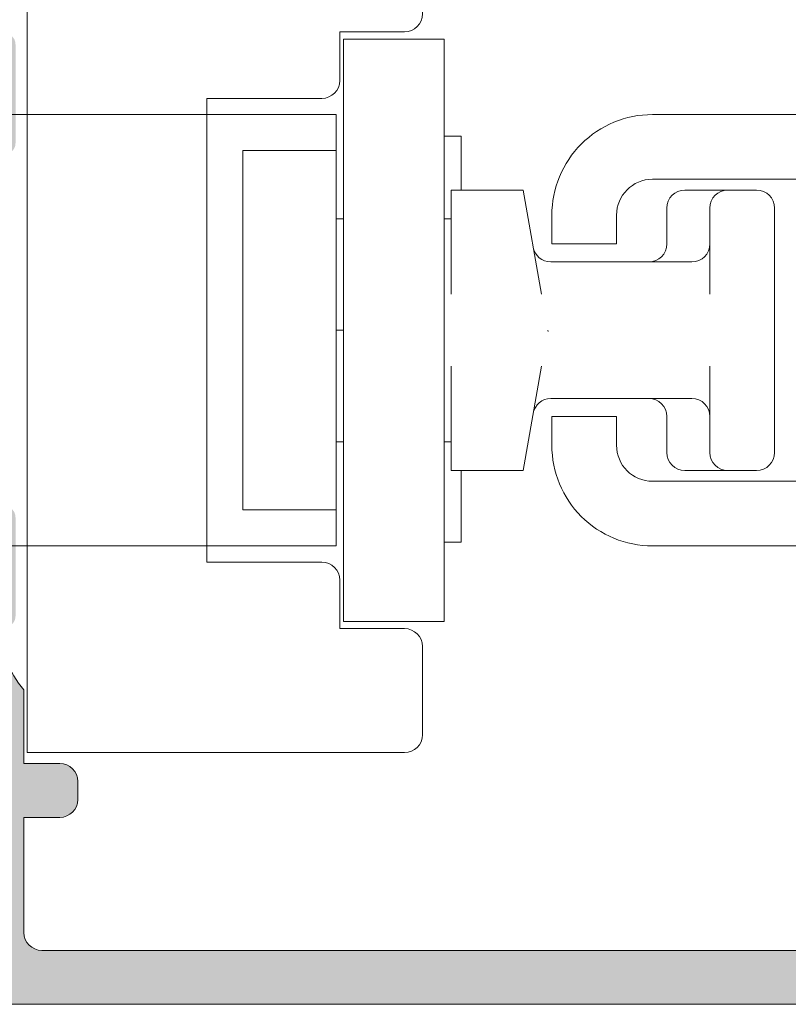
# Model space of a CAD drawing. Units: millimetres. Extents: x 4785 to 5205, y 325 to 622.
# Drawn here: x 5134 to 5144, y 543 to 557 of the extents above; entities that cross this region are included whole.
import ezdxf

# ---------------------------------------------------------------- set-up
doc = ezdxf.new("R2010")
doc.units = ezdxf.units.MM
doc.layers.get('0').update_dxf_attribs({"lineweight": 9})
doc.layers.add('SOMBREADOS', color=18, linetype='Continuous')
doc.styles.add('ROMANS', font='ROMANS.SHX', dxfattribs={"height": 2.5})
doc.dimstyles.new('1-2', dxfattribs={"dimtxt": 2.5, "dimasz": 3, "dimexe": 0.5, "dimexo": 3, "dimgap": 1, "dimtad": 1, "dimlfac": 2, "dimzin": 0, "dimdsep": 46, "dimtxsty": 'ROMANS', "dimcen": 0.1, "dimclrd": 256, "dimclre": 256, "dimclrt": 256, "dimadec": 0, "dimazin": 0, "dimtp": 0.2, "dimtm": 0.2, "dimtfac": 0.2, "dimtmove": 0, "dimatfit": 3, "dimfxl": 0, "dimtolj": 1, "dimtzin": 0, "dimarcsym": 0})

# ---------------------------------------------------------------- blocks, each defined once
blk = doc.blocks.new('*D22')
at = {"lineweight": -2}
for p, q in [((4930.944055846851, 558.7524672823506), (4930.944055846851, 568.5887904040951)), ((5169.367370824175, 558.7524672823497), (5169.367370824175, 568.5887904040951)), ((4933.944055846851, 568.0887904040951), (5166.367370824175, 568.0887904040951))]:
    blk.add_line(p, q, dxfattribs=at)
for points in [[(4933.944055846851, 568.5887904040951), (4933.944055846851, 567.5887904040951), (4930.944055846851, 568.0887904040951)], [(5166.367370824175, 568.5887904040951), (5166.367370824175, 567.5887904040951), (5169.367370824175, 568.0887904040951)]]:
    blk.add_solid(points)
at = {"layer": 'DEFPOINTS', "color": 0}
for p in [(5169.367370824175, 568.0887904040951), (4930.944055846851, 555.7524672823506), (5169.367370824175, 555.7524672823497)]:
    blk.add_point(p, dxfattribs=at)
at = {"insert": (5050.155713335513, 570.3387904040951), "char_height": 2.5, "attachment_point": 5, "style": 'ROMANS'}
blk.add_mtext('\\A1;L', dxfattribs=at)

msp = doc.modelspace()

# ---------------------------------------------------------------- hatches: boundary and pattern name
at = {"layer": 'SOMBREADOS'}
h = msp.add_hatch(color=256, dxfattribs=at)
edge = h.paths.add_edge_path()
edge.add_arc((5125.054037103447, 557.6174945674347), 0.1349999999999156, 35.03784413373981, 180)
edge.add_line((5124.919037103446, 557.6174945674347), (5124.962008135513, 557.4756284847444))
edge.add_arc((5125.055977397591, 557.5098304990765), 0.0999999999993306, 199.9999999997133, 214.9999999997098)
edge.add_line((5124.974062193162, 557.4524728554422), (5125.574263798226, 556.5952961295286))
edge.add_arc((5125.656179002654, 556.6526537731634), 0.0999999999998793, 214.9999999998765, 274.999999999757)
edge.add_line((5125.664894576929, 556.5530343033543), (5125.751167568495, 556.5605822120845))
edge.add_arc((5125.75988314277, 556.4609627422756), 0.0999999999998671, -25.000000000218506, 95.00000000028109, ccw=False)
edge.add_line((5125.850513921474, 556.4187009161014), (5125.643993413503, 555.9758162575295))
edge.add_arc((5125.508047245447, 556.03920899679), 0.1499999999999463, 305.0000000000357, 335.0000000000566, ccw=False)
edge.add_line((5125.594083710899, 555.9163361901471), (5124.471387069617, 555.1302155387987))
edge.add_arc((5124.385350604164, 555.2530883454415), 0.1499999999995915, 179.999999999886, 305.00000000002683, ccw=False)
edge.add_line((5124.235350604165, 555.2530883454419), (5124.235350604165, 556.6301067254265))
edge.add_arc((5124.385350604164, 556.6301067254262), 0.1499999999999773, 104.0561180457506, 180.000000000076, ccw=False)
edge.add_arc((5124.31248896505, 556.9211242189651), 0.1499999999997707, 284.0561180457493, 380.0000000000987)
edge.add_line((5124.453442858167, 556.9724272404637), (5124.355710712612, 557.2409441035338))
edge.add_arc((5123.109378864976, 556.7980342254509), 1.322691284667413, 19.56372485673825, 40.24079406320886)
edge.add_line((5124.119037103446, 557.652494567435), (5124.119037103444, 561.0274672823509))
edge.add_arc((5123.869037103446, 561.0274672823509), 0.25, 0, 90)
edge.add_line((5123.869037103446, 561.2774672823509), (5118.869037103446, 561.2774672823509))
edge.add_line((5118.869037103446, 561.2774672823509), (5118.869037103446, 560.9769863351887))
edge.add_line((5118.869037103446, 560.9769863351889), (5118.524943183747, 560.2390745430898))
edge.add_arc((5118.388997015692, 560.3024672823508), 0.1500000000001119, 269.9999999999783, 334.99999999997226, ccw=False)
edge.add_line((5118.388997015692, 560.1524672823507), (5118.269037103446, 560.1524672823507))
edge.add_arc((5118.269037103446, 560.3024672823508), 0.1499999999999773, 180, 269.9999999998697, ccw=False)
edge.add_line((5118.119037103446, 560.3024672823508), (5118.119037103446, 561.2774672823509))
edge.add_line((5118.119037103446, 561.2774672823509), (5115.869037103446, 561.2774672823509))
edge.add_line((5115.869037103446, 561.2774672823509), (5115.869037103446, 560.4024672823509))
edge.add_arc((5115.619037103446, 560.4024672823509), 0.25, 270, 360, ccw=False)
edge.add_line((5115.619037103446, 560.1524672823509), (5115.269037103445, 560.1524672823509))
edge.add_arc((5115.269037103446, 560.3024672823503), 0.1499999999995794, 179.9999999999349, 270.00000000002166, ccw=False)
edge.add_line((5115.119037103446, 560.3024672823508), (5115.119037103446, 561.7774672823507))
edge.add_arc((5115.369037103446, 561.7774672823507), 0.25, 90, 180, ccw=False)
edge.add_line((5115.369037103446, 562.0274672823507), (5150.869037103446, 562.0274672823509))
edge.add_arc((5150.869037103446, 561.7774672823509), 0.25, 0, 90, ccw=False)
edge.add_line((5151.119037103446, 561.7774672823509), (5151.119037103446, 558.1274672823508))
edge.add_arc((5150.869037103446, 558.1274672823511), 0.25, 270, 360, ccw=False)
edge.add_line((5150.869037103446, 557.8774672823511), (5149.669037103446, 557.8774672823517))
edge.add_arc((5149.669037103446, 558.1524672823509), 0.2749999999999773, 90, 270, ccw=False)
edge.add_line((5149.669037103446, 558.4274672823512), (5150.269037103446, 558.4274672823512))
edge.add_line((5150.269037103446, 558.4274672823512), (5150.269037103446, 559.0274672823509))
edge.add_line((5150.269037103446, 559.0274672823509), (5149.469037103447, 559.0274672823509))
edge.add_line((5149.469037103447, 559.0274672823509), (5149.469037103447, 559.4774672823512))
edge.add_arc((5149.619037103446, 559.4774672823514), 0.150000000000091, 90.00000000017371, 180, ccw=False)
edge.add_line((5149.619037103446, 559.6274672823517), (5150.269037103446, 559.6274672823517))
edge.add_line((5150.269037103447, 559.6274672823511), (5150.269037103447, 561.1274672823506))
edge.add_arc((5150.119037103446, 561.1274672823506), 0.150000000000432, 1.302755e-10, 90.00000000004343)
edge.add_line((5150.119037103446, 561.2774672823509), (5146.669037103446, 561.2774672823509))
edge.add_arc((5146.669037103446, 561.1274672823511), 0.150000000000091, 89.99999999982631, 180)
edge.add_line((5146.519037103446, 561.1274672823511), (5146.519037103446, 559.6274672823517))
edge.add_line((5146.519037103446, 559.6274672823517), (5147.169037103447, 559.6274672823517))
edge.add_arc((5147.169037103446, 559.477467282351), 0.150000000000091, 0, 89.99999999991309, ccw=False)
edge.add_line((5147.319037103445, 559.477467282351), (5147.319037103445, 559.0274672823509))
edge.add_line((5147.319037103445, 559.0274672823509), (5146.519037103446, 559.0274672823509))
edge.add_line((5146.519037103446, 559.0274672823509), (5146.519037103446, 558.4274672823506))
edge.add_line((5146.519037103446, 558.4274672823508), (5147.119037103446, 558.4274672823508))
edge.add_arc((5147.119037103448, 558.1524672823509), 0.275000000000091, -90.00000000018952, 90.00000000018952, ccw=False)
edge.add_line((5147.119037103446, 557.8774672823511), (5146.019037103445, 557.8774672823506))
edge.add_arc((5146.019037103446, 558.1274672823506), 0.25, 180, 270, ccw=False)
edge.add_line((5145.769037103446, 558.1274672823506), (5145.769037103447, 561.0274672823507))
edge.add_arc((5145.519037103446, 561.0274672823507), 0.25, 0, 90)
edge.add_line((5145.519037103446, 561.2774672823507), (5133.869037103446, 561.2774672823507))
edge.add_arc((5133.869037103445, 561.0274672823507), 0.25, 90, 180)
edge.add_line((5133.619037103445, 561.0274672823507), (5133.619037103445, 559.4274672823499))
edge.add_line((5133.619037103445, 559.4274672823503), (5134.119037103445, 559.4274672823503))
edge.add_arc((5134.119037103445, 559.1774672823503), 0.25, 0, 90, ccw=False)
edge.add_line((5134.369037103445, 559.1774672823503), (5134.369037103445, 558.9274672823503))
edge.add_arc((5134.119037103445, 558.9274672823503), 0.25, 270, 360, ccw=False)
edge.add_line((5134.119037103445, 558.6774672823503), (5133.619037103445, 558.6774672823503))
edge.add_line((5133.619037103445, 558.6774672823503), (5133.619037103445, 557.652494567435))
edge.add_arc((5134.454657356487, 556.8981196384343), 1.125763181489357, 137.9251466687088, 162.2703344112724)
edge.add_line((5133.382363494279, 557.2409441035338), (5133.284631348723, 556.9724272404637))
edge.add_arc((5133.425585241841, 556.9211242189651), 0.1499999999999699, 159.9999999999946, 255.9438819541598)
edge.add_arc((5133.352723602727, 556.6301067254262), 0.1500000000000741, -9.771383702172898e-11, 75.94388195421249, ccw=False)
edge.add_line((5133.502723602726, 556.6301067254262), (5133.502723602726, 555.2530883454419))
edge.add_arc((5133.352723602727, 555.2530883454415), 0.1499999999997499, -125.00000000004991, 9.231371222995222e-11, ccw=False)
edge.add_line((5133.266687137273, 555.1302155387984), (5132.143990495992, 555.9163361901471))
edge.add_arc((5132.230026961444, 556.03920899679), 0.1499999999996683, 204.999999999926, 234.9999999999407, ccw=False)
edge.add_line((5132.094080793389, 555.9758162575292), (5131.887560285417, 556.4187009161012))
edge.add_arc((5131.978191064121, 556.4609627422756), 0.1000000000001696, 84.99999999999562, 204.9999999999903, ccw=False)
edge.add_line((5131.986906638396, 556.5605822120845), (5132.073179629962, 556.5530343033538))
edge.add_arc((5132.081895204236, 556.6526537731634), 0.1000000000001984, 265.0000000002586, 325.0000000001955)
edge.add_line((5132.163810408665, 556.5952961295284), (5132.764012013728, 557.4524728554422))
edge.add_arc((5132.682096809301, 557.5098304990761), 0.099999999999076, 325.000000000497, 340.0000000005016)
edge.add_line((5132.776066071378, 557.4756284847444), (5132.819037103445, 557.6174945674347))
edge.add_arc((5132.684037103445, 557.6174945674347), 0.1349999999999909, 0, 144.9457365416335)
edge.add_arc((5132.491664116169, 557.7524672823654), 0.1000000000194375, 269.9999999785697, 324.94573652020654, ccw=False)
edge.add_line((5132.491664116133, 557.6524672823459), (5130.504037103446, 557.6524672823459))
edge.add_arc((5130.503990536247, 557.5175138561999), 0.1349534341803933, 89.98022944751843, 180.0081892309155)
edge.add_line((5130.369037103445, 557.5174945674348), (5130.369037103445, 557.380603299745))
edge.add_arc((5130.469037103446, 557.380603299745), 0.0999999999996817, 180.000000000114, 211.400000000122)
edge.add_line((5130.383682023718, 557.3285023365611), (5130.826884952748, 556.6024193808751))
edge.add_arc((5130.829979787242, 556.5024672823506), 0.1000000000001092, -90, 91.7734927339647, ccw=False)
edge.add_line((5130.829979787242, 556.4024672823507), (5130.175104357546, 556.4024672823509))
edge.add_arc((5130.175104357546, 556.9024672823509), 0.5000000000001279, 211.4000004457256, 270, ccw=False)
edge.add_line((5129.748328960935, 556.6419624631108), (5129.295812494167, 557.383303430011))
edge.add_arc((5128.869037095529, 557.12279861409), 0.500000000000175, 31.40000000000263, 148.5999999999974)
edge.add_line((5128.442261696892, 557.3833034300105), (5127.989745230125, 556.6419624631103))
edge.add_arc((5127.562969833514, 556.9024672823507), 0.4999999999998817, 270, 328.5999995542734, ccw=False)
edge.add_line((5127.562969833514, 556.4024672823507), (5126.908094403819, 556.4024672823507))
edge.add_arc((5126.908094403819, 556.5024672823506), 0.0999999999998806, 88.22650726603132, 270, ccw=False)
edge.add_line((5126.911189238313, 556.6024193808751), (5127.354392167343, 557.3285023365609))
edge.add_arc((5127.269037087615, 557.380603299745), 0.0999999999996827, 328.599999999878, 359.9999999998861)
edge.add_line((5127.369037087615, 557.380603299745), (5127.369037087615, 557.5174945674348))
edge.add_arc((5127.234083654813, 557.5175138561999), 0.1349534341804978, 359.9918107690845, 450.0197705524334)
edge.add_line((5127.234037087615, 557.6524672823459), (5125.246410074928, 557.6524672823459))
edge.add_arc((5125.246410074928, 557.7524672823461), 0.100000000000037, 215.076214177752, 270.0000000000325, ccw=False)
h.paths.add_polyline_path([(5132.869037103445, 558.4024672823507), (5132.869037103445, 561.2774672823507), (5124.869037103446, 561.2774672823507), (5124.869037103446, 558.4024672823509)], flags=16)
edge = h.paths.add_edge_path()
edge.add_arc((5125.054037103447, 547.687439997273), 0.1349999999999156, 180, 324.9621558662602, ccw=False)
edge.add_line((5124.919037103446, 547.687439997273), (5124.962008135513, 547.8293060799633))
edge.add_arc((5125.055977397591, 547.7951040656314), 0.0999999999993306, 145.0000000002902, 160.0000000002867, ccw=False)
edge.add_line((5124.974062193162, 547.8524617092658), (5125.574263798226, 548.7096384351794))
edge.add_arc((5125.656179002654, 548.6522807915449), 0.0999999999998793, 85.000000000243, 145.0000000001235, ccw=False)
edge.add_line((5125.664894576929, 548.751900261354), (5125.751167568495, 548.7443523526235))
edge.add_arc((5125.75988314277, 548.8439718224322), 0.0999999999998671, 264.9999999997189, 385.0000000002185)
edge.add_line((5125.850513921474, 548.8862336486065), (5125.643993413503, 549.3291183071785))
edge.add_arc((5125.508047245447, 549.2657255679178), 0.1499999999999463, 24.99999999994338, 54.99999999996432)
edge.add_line((5125.594083710899, 549.3885983745608), (5124.471387069617, 550.1747190259093))
edge.add_arc((5124.385350604164, 550.051846219266), 0.1499999999995915, 54.99999999997317, 180.000000000114)
edge.add_line((5124.235350604165, 550.051846219266), (5124.235350604165, 548.6748278392818))
edge.add_arc((5124.385350604164, 548.6748278392818), 0.1499999999999773, 179.9999999999241, 255.9438819542494)
edge.add_arc((5124.31248896505, 548.3838103457429), 0.1499999999997707, -20.00000000009868, 75.94388195425068, ccw=False)
edge.add_line((5124.453442858167, 548.332507324244), (5124.355710712612, 548.063990461174))
edge.add_arc((5123.109378864976, 548.5069003392568), 1.322691284667413, 319.75920593679115, 340.43627514326175, ccw=False)
edge.add_line((5124.119037103446, 547.652439997273), (5124.119037103444, 544.2774672823568))
edge.add_arc((5123.869037103446, 544.2774672823571), 0.25, 270, 360, ccw=False)
edge.add_line((5123.869037103446, 544.0274672823571), (5118.869037103446, 544.0274672823571))
edge.add_line((5118.869037103446, 544.0274672823571), (5118.869037103446, 544.3279482295188))
edge.add_line((5118.869037103446, 544.3279482295188), (5118.524943183747, 545.0658600216179))
edge.add_arc((5118.388997015692, 545.002467282357), 0.1500000000001119, 25.00000000002771, 90.00000000002169)
edge.add_line((5118.388997015692, 545.1524672823571), (5118.269037103446, 545.1524672823571))
edge.add_arc((5118.269037103446, 545.002467282357), 0.1499999999999773, 90.00000000013027, 180)
edge.add_line((5118.119037103446, 545.002467282357), (5118.119037103446, 544.0274672823566))
edge.add_line((5118.119037103446, 544.0274672823571), (5115.869037103446, 544.0274672823571))
edge.add_line((5115.869037103446, 544.0274672823571), (5115.869037103446, 544.9024672823571))
edge.add_arc((5115.619037103446, 544.9024672823571), 0.25, 0, 90)
edge.add_line((5115.619037103446, 545.1524672823571), (5115.269037103445, 545.1524672823571))
edge.add_arc((5115.269037103446, 545.0024672823574), 0.1499999999995794, 89.99999999997833, 180.0000000000651)
edge.add_line((5115.119037103446, 545.002467282357), (5115.119037103446, 543.5274672823571))
edge.add_arc((5115.369037103446, 543.5274672823577), 0.25, 180, 270)
edge.add_line((5115.369037103446, 543.2774672823577), (5150.869037103446, 543.2774672823573))
edge.add_arc((5150.869037103446, 543.5274672823571), 0.25, 270, 360)
edge.add_line((5151.119037103446, 543.5274672823571), (5151.119037103446, 547.1774672823569))
edge.add_arc((5150.869037103446, 547.1774672823569), 0.25, 0, 90)
edge.add_line((5150.869037103446, 547.4274672823569), (5149.669037103446, 547.4274672823569))
edge.add_arc((5149.669037103446, 547.1524672823566), 0.2749999999999773, 90, 270)
edge.add_line((5149.669037103446, 546.877467282357), (5150.269037103446, 546.877467282357))
edge.add_line((5150.269037103446, 546.877467282357), (5150.269037103446, 546.2774672823571))
edge.add_line((5150.269037103446, 546.2774672823571), (5149.469037103447, 546.2774672823571))
edge.add_line((5149.469037103447, 546.2774672823571), (5149.469037103447, 545.8274672823568))
edge.add_arc((5149.619037103446, 545.8274672823568), 0.150000000000091, 180, 269.9999999998263)
edge.add_line((5149.619037103446, 545.6774672823567), (5150.269037103446, 545.6774672823569))
edge.add_line((5150.269037103447, 545.6774672823567), (5150.269037103447, 544.1774672823569))
edge.add_arc((5150.119037103446, 544.1774672823569), 0.150000000000432, 269.9999999999566, 359.9999999998697, ccw=False)
edge.add_line((5150.119037103446, 544.0274672823571), (5146.669037103446, 544.0274672823571))
edge.add_arc((5146.669037103446, 544.1774672823569), 0.150000000000091, 180, 270.0000000001737, ccw=False)
edge.add_line((5146.519037103446, 544.1774672823569), (5146.519037103446, 545.6774672823565))
edge.add_line((5146.519037103446, 545.6774672823567), (5147.169037103447, 545.6774672823569))
edge.add_arc((5147.169037103446, 545.8274672823568), 0.150000000000091, 270.0000000000869, 360)
edge.add_line((5147.319037103445, 545.8274672823568), (5147.319037103445, 546.2774672823566))
edge.add_line((5147.319037103445, 546.2774672823571), (5146.519037103446, 546.2774672823571))
edge.add_line((5146.519037103446, 546.2774672823571), (5146.519037103446, 546.877467282357))
edge.add_line((5146.519037103446, 546.877467282357), (5147.119037103446, 546.877467282357))
edge.add_arc((5147.119037103448, 547.1524672823571), 0.275000000000091, 269.9999999998105, 450.0000000001895)
edge.add_line((5147.119037103446, 547.4274672823569), (5146.019037103445, 547.4274672823569))
edge.add_arc((5146.019037103446, 547.1774672823569), 0.25, 90, 180)
edge.add_line((5145.769037103446, 547.1774672823569), (5145.769037103447, 544.2774672823568))
edge.add_arc((5145.519037103446, 544.2774672823571), 0.25, 270, 360, ccw=False)
edge.add_line((5145.519037103446, 544.0274672823571), (5133.869037103446, 544.0274672823571))
edge.add_arc((5133.869037103445, 544.2774672823571), 0.25, 180, 270, ccw=False)
edge.add_line((5133.619037103445, 544.2774672823571), (5133.619037103445, 545.8774672823579))
edge.add_line((5133.619037103445, 545.8774672823579), (5134.119037103445, 545.8774672823579))
edge.add_arc((5134.119037103445, 546.1274672823579), 0.25, 270, 360)
edge.add_line((5134.369037103445, 546.1274672823579), (5134.369037103445, 546.3774672823579))
edge.add_arc((5134.119037103445, 546.3774672823579), 0.25, 0, 90)
edge.add_line((5134.119037103445, 546.6274672823579), (5133.619037103445, 546.6274672823579))
edge.add_line((5133.619037103445, 546.6274672823579), (5133.619037103445, 547.652439997273))
edge.add_arc((5134.454657356487, 548.4068149262735), 1.125763181489357, 197.7296655887276, 222.0748533312912, ccw=False)
edge.add_line((5133.382363494279, 548.063990461174), (5133.284631348723, 548.332507324244))
edge.add_arc((5133.425585241841, 548.3838103457429), 0.1499999999999699, 104.0561180458401, 200.0000000000054, ccw=False)
edge.add_arc((5133.352723602727, 548.6748278392818), 0.1500000000000741, 284.0561180457875, 360.0000000000977)
edge.add_line((5133.502723602726, 548.6748278392818), (5133.502723602726, 550.051846219266))
edge.add_arc((5133.352723602727, 550.051846219266), 0.1499999999997499, 359.9999999999077, 485.0000000000499)
edge.add_line((5133.266687137273, 550.1747190259093), (5132.143990495992, 549.3885983745608))
edge.add_arc((5132.230026961444, 549.2657255679178), 0.1499999999996683, 125.0000000000593, 155.000000000074)
edge.add_line((5132.094080793389, 549.3291183071788), (5131.887560285417, 548.8862336486065))
edge.add_arc((5131.978191064121, 548.8439718224326), 0.1000000000001696, 155.0000000000097, 275.0000000000044)
edge.add_line((5131.986906638396, 548.7443523526231), (5132.073179629962, 548.751900261354))
edge.add_arc((5132.081895204236, 548.6522807915446), 0.1000000000001984, 34.999999999804515, 94.99999999974142, ccw=False)
edge.add_line((5132.163810408665, 548.7096384351794), (5132.764012013728, 547.8524617092658))
edge.add_arc((5132.682096809301, 547.7951040656314), 0.099999999999076, 19.999999999498414, 34.99999999950302, ccw=False)
edge.add_line((5132.776066071378, 547.8293060799633), (5132.819037103445, 547.687439997273))
edge.add_arc((5132.684037103445, 547.687439997273), 0.1349999999999909, 215.0542634583665, 360, ccw=False)
edge.add_arc((5132.491664116169, 547.5524672823419), 0.1000000000194375, 35.05426347979348, 90.00000002143032)
edge.add_line((5132.491664116133, 547.6524672823616), (5130.504037103446, 547.6524672823616))
edge.add_arc((5130.503990536247, 547.7874207085079), 0.1349534341803933, 179.9918107690845, 270.0197705524816, ccw=False)
edge.add_line((5130.369037103445, 547.7874399972729), (5130.369037103445, 547.9243312649628))
edge.add_arc((5130.469037103446, 547.9243312649628), 0.0999999999996817, 148.599999999878, 179.999999999886, ccw=False)
edge.add_line((5130.383682023718, 547.9764322281465), (5130.826884952748, 548.7025151838322))
edge.add_arc((5130.829979787242, 548.8024672823569), 0.1000000000001092, 268.2265072660353, 450)
edge.add_line((5130.829979787242, 548.9024672823571), (5130.175104357546, 548.9024672823566))
edge.add_arc((5130.175104357546, 548.4024672823571), 0.5000000000001279, 90, 148.5999995542744)
edge.add_line((5129.748328960935, 548.6629721015975), (5129.295812494167, 547.9216311346977))
edge.add_arc((5128.869037095529, 548.1821359506175), 0.500000000000175, 211.4000000000026, 328.59999999999735, ccw=False)
edge.add_line((5128.442261696892, 547.9216311346972), (5127.989745230125, 548.6629721015975))
edge.add_arc((5127.562969833514, 548.4024672823571), 0.4999999999998817, 31.40000044572663, 90)
edge.add_line((5127.562969833514, 548.9024672823571), (5126.908094403819, 548.9024672823571))
edge.add_arc((5126.908094403819, 548.8024672823569), 0.0999999999998806, 90, 271.7734927339687)
edge.add_line((5126.911189238313, 548.7025151838329), (5127.354392167343, 547.9764322281465))
edge.add_arc((5127.269037087615, 547.9243312649628), 0.0999999999996827, 1.1391421139705926e-10, 31.40000000012202, ccw=False)
edge.add_line((5127.369037087615, 547.9243312649628), (5127.369037087615, 547.7874399972729))
edge.add_arc((5127.234083654813, 547.7874207085079), 0.1349534341804978, -90.01977055243339, 0.008189230915490953, ccw=False)
edge.add_line((5127.234037087615, 547.6524672823616), (5125.246410074928, 547.6524672823616))
edge.add_arc((5125.246410074928, 547.5524672823617), 0.100000000000037, 89.99999999996746, 144.923785822248)
h.paths.add_polyline_path([(5132.869037103445, 546.9024672823571), (5132.869037103445, 544.0274672823577), (5124.869037103446, 544.0274672823577), (5124.869037103446, 546.9024672823571)], flags=16)

# ---------------------------------------------------------------- linework, layer by layer
for p, q in [((5138.067370824175, 556.7024672826356), (5138.067370824175, 555.7024672826356)), ((5139.467370824175, 555.3536296891496), (5139.706068519635, 555.3536296891496)), ((5139.706068519635, 555.3536296891496), (5139.706068519635, 554.6024672826354)), ((5137.967370824175, 554.2024672826356), (5138.067370824175, 554.2024672826356)), ((5139.467370824175, 554.2024672826356), (5139.567370824175, 554.2024672826356)), ((5137.967370824175, 552.6524672826354), (5138.067370824175, 552.6524672826354)), ((5140.911208436556, 552.6524672826354), (5140.914667179508, 552.6328517766112)), ((5137.967370824175, 551.1024672826354), (5138.067370824175, 551.1024672826354)), ((5139.467370824175, 551.1024672826354), (5139.567370824175, 551.1024672826354)), ((5139.706068519635, 550.7024672826356), (5139.706068519635, 549.7040583105456)), ((5139.706068519635, 549.7040583105456), (5139.467370824175, 549.7040583105456)), ((5138.067370824175, 549.6024672826354), (5138.067370824175, 548.6024672826354)), ((5133.619037103445, 546.6274672823579), (5133.619037103445, 547.652439997273)), ((5134.119037103445, 546.6274672823579), (5133.619037103445, 546.6274672823579)), ((5134.369037103445, 546.1274672823574), (5134.369037103445, 546.3774672823579)), ((5133.619037103445, 545.8774672823574), (5134.119037103445, 545.8774672823574)), ((5133.619037103445, 544.2774672823571), (5133.619037103445, 545.8774672823574)), ((5145.519037103446, 544.0274672823571), (5133.869037103445, 544.0274672823571)), ((5115.369037103446, 543.2774672823571), (5150.869037103446, 543.2774672823571))]:
    msp.add_line(p, q)
for points in [[(5139.167370824174, 548.2524672826353, 0.414213562373095), (5138.917370824174, 548.5024672826353), (5138.017370824175, 548.5024672826353), (5138.017370824175, 549.1774672826355, 0.414213562373095), (5137.767370824175, 549.4274672826355), (5136.167370824174, 549.4274672826352), (5136.167370824174, 555.8774672826353), (5137.767370824175, 555.8774672826353, 0.414213562373095), (5138.017370824175, 556.1274672826353), (5138.017370824175, 556.8024672826352), (5138.917370824174, 556.8024672826352, 0.414213562373095), (5139.167370824174, 557.0524672826352), (5139.167370824174, 558.2774672826354, 0.414213562373095), (5138.917370824174, 558.5274672826354), (5133.667370824174, 558.5274672826354), (5133.667370824174, 546.7774672826354), (5138.917370824174, 546.7774672826354, 0.414213562373095), (5139.167370824174, 547.0274672826354)], [(5144.567370824175, 550.5524672826355), (5144.567370824175, 554.7524672826357), (5142.367370824175, 554.7524672826357, 0.4142135623731117), (5141.867370824175, 554.2524672826357), (5141.867370824175, 553.8524672826354), (5140.967370824174, 553.8524672826354), (5140.967370824175, 554.2524672826353, -0.4142135623731117), (5142.367370824175, 555.6524672826354), (5145.467370824175, 555.6524672826354), (5145.467370824175, 549.6524672826354), (5142.367370824175, 549.6524672826354, -0.414213562373095), (5140.967370824175, 551.0524672826355), (5140.967370824174, 551.4524672826356), (5141.867370824175, 551.4524672826356), (5141.867370824175, 551.0524672826355, 0.414213562373095), (5142.367370824175, 550.5524672826355)]]:
    msp.add_lwpolyline(points, format="xyb", close=True)
for points in [[(5138.067370824175, 548.6024672826354), (5138.067370824175, 556.7024672826356), (5139.467370824175, 556.7024672826356), (5139.467370824175, 548.6024672826354)], [(5137.967370824175, 555.6524672826354), (5137.967370824175, 555.1524672826354), (5136.667370824174, 555.1524672826354), (5136.667370824174, 550.1524672826354), (5137.967370824175, 550.1524672826354), (5137.967370824175, 549.6524672826354), (5126.417370824174, 549.6524672826354), (5126.417370824174, 555.6524672826354)], [(5136.667370824174, 550.1524672826354), (5136.667370824174, 555.1524672826354), (5137.967370824175, 555.1524672826354), (5137.967370824175, 550.1524672826354)]]:
    msp.add_lwpolyline(points, close=True)
for points in [[(5139.567370824175, 553.1524672826354), (5139.567370824175, 554.6024672826354), (5140.567370824175, 554.6024672826354), (5140.823044946202, 553.1524672826354)], [(5139.567370824175, 552.1524672826354), (5139.567370824175, 550.7024672826356), (5140.567370824175, 550.7024672826356), (5140.823044946202, 552.1524672826354)]]:
    msp.add_lwpolyline(points)
for points in [[(5142.317370824175, 553.6024672826354, 0.414213562373095), (5142.567370824175, 553.8524672826354), (5142.567370824175, 554.3524672826354, -0.414213562373095), (5142.817370824175, 554.6024672826354), (5143.417370824174, 554.6024672826354)], [(5143.167370824174, 552.1524672826354), (5143.167370824174, 550.9524672826356, 0.414213562373095), (5143.417370824174, 550.7024672826356), (5143.817370824175, 550.7024672826356, 0.414213562373095), (5144.067370824175, 550.9524672826356), (5144.067370824175, 554.3524672826354, 0.414213562373095), (5143.817370824175, 554.6024672826354), (5143.417370824174, 554.6024672826354, 0.414213562373095), (5143.167370824174, 554.3524672826354), (5143.167370824174, 553.1524672826354)], [(5140.707270774425, 553.8090552382184, 0.3639702342662148), (5140.953472712677, 553.6024672826354), (5142.917370824174, 553.6024672826354, 0.414213562373095), (5143.167370824174, 553.8524672826354)], [(5140.707270774425, 551.4958793270521, -0.3639702342662148), (5140.953472712677, 551.7024672826356), (5142.917370824174, 551.7024672826356, -0.414213562373095), (5143.167370824174, 551.4524672826356)], [(5143.417370824174, 550.7024672826356), (5142.817370824175, 550.7024672826356, -0.414213562373095), (5142.567370824175, 550.9524672826356), (5142.567370824175, 551.4524672826356, 0.414213562373095), (5142.317370824175, 551.7024672826356)]]:
    msp.add_lwpolyline(points, format="xyb")
for centre, radius, start, end in [((5134.454657356487, 548.4068149262735), 1.125763181489376, 197.7296655887315, 222.0748533312883), ((5134.119037103445, 546.3774672823579), 0.25, 0, 90), ((5134.119037103445, 546.1274672823574), 0.25, 270, 0), ((5133.869037103445, 544.2774672823571), 0.25, 180, 270)]:
    msp.add_arc(centre, radius, start, end)

# ---------------------------------------------------------------- dimensions: what is measured, and where the dimension line sits
dim = msp.add_linear_dim(base=(5169.367370824175, 568.0887904040951), p1=(4930.944055846851, 555.7524672823506), p2=(5169.367370824175, 555.7524672823497), text='L', dimstyle='1-2')
dim.commit()
dim.dimension.update_dxf_attribs({"geometry": '*D22', "text_midpoint": (5050.155713335513, 570.3387904040951)})

doc.saveas('drawing.dxf')
